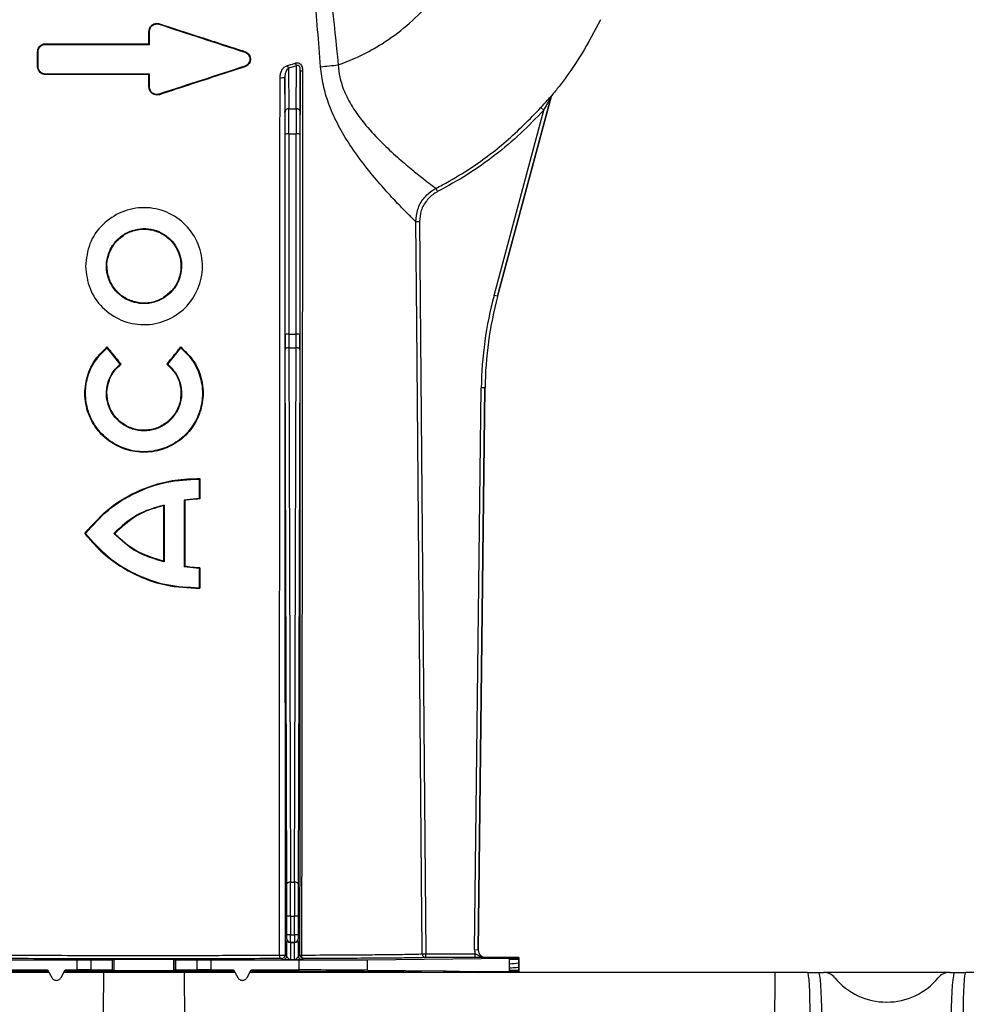
# Model space of a CAD drawing. Units: millimetres. Extents: x 150 to 4162, y 50 to 2920.
# Drawn here: x 1066 to 1194, y 2503 to 2636 of the extents above; entities that cross this region are included whole.
import ezdxf

# ---------------------------------------------------------------- set-up
doc = ezdxf.new("R2010")
doc.units = ezdxf.units.MM
doc.header["$LTSCALE"] = 10
doc.layers.get('0').update_dxf_attribs({"color": 1})
doc.layers.add('3004827', color=7, linetype='Continuous')

# ---------------------------------------------------------------- blocks, each defined once
blk = doc.blocks.new('1140855-M_002_Front_view')
for p, q in [((-850.41, -84.22), (-850.44, -84.3)), ((-851.83, -85.25), (-851.75, -85.25)), ((-851.75, -87), (-851.75, -85.25)), ((-865.75, -86.92), (-865.75, -87)), ((-851.83, -86.92), (-851.75, -87)), ((-866.83, -88), (-866.75, -88)), ((-866.75, -90), (-866.75, -88)), ((-838.91, -87.97), (-838.94, -88.05)), ((-866.83, -90), (-866.75, -90)), ((-838.91, -90.03), (-838.94, -89.95)), ((-831.95, -89.89), (-833.05, -90.21)), ((-831.99, -95.67), (-831.95, -89.89)), ((-865.75, -91.08), (-865.75, -91)), ((-851.83, -91.08), (-851.75, -91)), ((-851.75, -92.75), (-851.75, -91)), ((-833.51, -96.05), (-833.55, -91.45)), ((-833.05, -90.21), (-833.01, -95.67)), ((-831.45, -90.53), (-831.49, -96.05)), ((-851.83, -92.75), (-851.75, -92.75)), ((-850.41, -93.78), (-850.44, -93.7)), ((-797.68, -94.07), (-804.88, -120.94)), ((-804.88, -120.94), (-797.68, -94.07)), ((-797.68, -94.07), (-797.68, -94.07)), ((-797.58, -93.88), (-797.58, -93.88)), ((-833.01, -95.67), (-831.99, -95.67)), ((-805.36, -120.81), (-798.67, -95.85)), ((-799.04, -95.51), (-798.67, -95.85)), ((-833.49, -126.07), (-833.5, -99.11)), ((-833, -99.06), (-832.99, -126.02)), ((-833, -99.06), (-832, -99.06)), ((-832.01, -126.02), (-832, -99.06)), ((-831.5, -99.11), (-831.51, -126.07)), ((-813.19, -106.4), (-812.96, -106.84)), ((-815.89, -110.88), (-815.39, -110.88)), ((-857.2, -118.75), (-857.13, -118.72)), ((-853.1, -121.9), (-853.09, -121.82)), ((-852.51, -121.86), (-853.09, -121.82)), ((-849.94, -121.24), (-849.98, -121.17)), ((-804.88, -120.94), (-805.36, -120.81)), ((-804.88, -120.94), (-804.88, -120.94)), ((-832.99, -126.02), (-832.01, -126.02)), ((-857.45, -127.76), (-857.46, -127.88)), ((-855.69, -130.07), (-857.46, -127.88)), ((-849.31, -130.07), (-847.54, -127.88)), ((-847.55, -127.76), (-847.54, -127.88)), ((-833.26, -200.08), (-833.49, -128.1)), ((-832.99, -127.87), (-832.76, -199.85)), ((-832.99, -127.87), (-832.01, -127.87)), ((-832.24, -199.85), (-832.01, -127.87)), ((-831.51, -128.1), (-831.74, -200.08)), ((-855.57, -130.08), (-855.69, -130.07)), ((-849.43, -130.08), (-849.31, -130.07)), ((-807.98, -208.98), (-807.08, -133.27)), ((-807.48, -208.99), (-806.58, -133.28)), ((-806.58, -133.28), (-807.48, -208.99)), ((-806.58, -133.28), (-807.08, -133.27)), ((-806.58, -133.28), (-806.58, -133.28)), ((-844.99, -145.48), (-845.08, -145.56)), ((-845.08, -145.56), (-845.08, -148.15)), ((-845.08, -148.15), (-847.1, -148.38)), ((-847.1, -148.38), (-847.1, -157.38)), ((-847.02, -148.44), (-847.1, -148.38)), ((-844.99, -148.23), (-845.08, -148.15)), ((-849.88, -149.15), (-849.8, -149.05)), ((-849.8, -149.05), (-849.8, -156.7)), ((-860.48, -152.88), (-860.38, -152.88)), ((-856.44, -152.88), (-856.55, -152.88)), ((-849.88, -156.6), (-849.8, -156.7)), ((-847.02, -157.31), (-847.1, -157.38)), ((-845.08, -157.6), (-847.1, -157.38)), ((-844.99, -157.52), (-845.08, -157.6)), ((-845.08, -157.6), (-845.08, -160.19)), ((-844.99, -160.27), (-845.08, -160.19)), ((-832.76, -199.85), (-832.24, -199.85)), ((-833.25, -206.96), (-833.25, -204.42)), ((-832.75, -204.42), (-833.25, -204.42)), ((-832.75, -204.42), (-832.75, -206.96)), ((-832.75, -204.42), (-832.25, -204.42)), ((-832.25, -206.96), (-832.25, -204.42)), ((-831.75, -204.42), (-832.25, -204.42)), ((-831.75, -204.42), (-831.75, -206.96)), ((-833.28, -207.49), (-833.26, -207.46)), ((-832.75, -206.96), (-833.25, -206.96)), ((-832.76, -207.96), (-832.78, -207.99)), ((-832.78, -207.99), (-832.22, -207.99)), ((-832.24, -207.96), (-832.76, -207.96)), ((-832.75, -206.96), (-832.25, -206.96)), ((-831.75, -206.96), (-832.25, -206.96)), ((-832.22, -207.99), (-832.24, -207.96)), ((-831.74, -207.46), (-831.72, -207.49)), ((-815.03, -209.51), (-814.53, -209.51)), ((-814.53, -210.01), (-814.53, -209.51)), ((-814.53, -209.51), (-807.9, -209.51)), ((-807.48, -208.99), (-807.98, -208.98)), ((-807.9, -210.01), (-807.9, -209.51)), ((-807.48, -208.99), (-807.48, -208.99)), ((-873.39, -210.33), (-861.48, -210.33)), ((-861.48, -211.67), (-861.48, -210.33)), ((-859.67, -210.32), (-856.75, -210.29)), ((-859.67, -210.32), (-859.67, -211.68)), ((-856.75, -211.71), (-856.75, -210.29)), ((-856.57, -210.29), (-856.5, -210.27)), ((-856.57, -210.29), (-856.57, -211.71)), ((-856.5, -211.73), (-856.5, -210.27)), ((-848.5, -210.27), (-848.43, -210.29)), ((-848.5, -211.73), (-848.5, -210.27)), ((-848.43, -211.71), (-848.43, -210.29)), ((-848.25, -210.29), (-845.33, -210.32)), ((-848.25, -210.29), (-848.25, -211.71)), ((-845.33, -211.68), (-845.33, -210.32)), ((-843.52, -210.33), (-831.61, -210.33)), ((-843.52, -210.33), (-843.52, -211.67)), ((-833.79, -210.29), (-833.99, -210.14)), ((-833.49, -209.64), (-833.29, -209.79)), ((-832.22, -210.3), (-832.78, -210.3)), ((-831.71, -209.79), (-831.5, -209.64)), ((-831.61, -211.67), (-831.61, -210.33)), ((-831, -210.14), (-831.21, -210.29)), ((-822.41, -210.3), (-803.28, -210.1)), ((-822.41, -211.7), (-822.41, -210.3)), ((-807.9, -210.01), (-814.53, -210.01)), ((-802, -210), (-806.48, -210)), ((-806.48, -210), (-806.48, -210)), ((-803.28, -210.25), (-803.28, -210.1)), ((-802.08, -210.25), (-803.28, -210.25)), ((-803.27, -211.43), (-803.28, -210.83)), ((-802.08, -210.08), (-802, -210)), ((-802.08, -210.08), (-802.08, -210.25)), ((-802.08, -210.25), (-802, -210.25)), ((-802.08, -210.7), (-802.07, -211.3)), ((-802.08, -210.7), (-802, -210.7)), ((-802, -210), (-802, -210.25)), ((-802, -210.25), (-802, -210.7)), ((-802, -210.7), (-802, -211.3)), ((-865.36, -212), (-903.08, -212)), ((-873.39, -211.67), (-865.48, -211.67)), ((-865.48, -211.67), (-865.58, -211.85)), ((-865.48, -211.67), (-864.93, -212.7)), ((-863.67, -212.7), (-863.12, -211.67)), ((-857.95, -212), (-863.24, -212)), ((-863.12, -211.67), (-861.48, -211.67)), ((-863.12, -211.67), (-863.02, -211.84)), ((-856.75, -211.71), (-859.67, -211.68)), ((-847.05, -212), (-857.95, -212)), ((-856.57, -211.71), (-856.5, -211.73)), ((-848.5, -211.73), (-848.43, -211.71)), ((-845.33, -211.68), (-848.25, -211.71)), ((-840.31, -212), (-847.05, -212)), ((-843.52, -211.67), (-840.43, -211.67)), ((-840.43, -211.67), (-840.53, -211.84)), ((-840.43, -211.67), (-839.88, -212.7)), ((-838.62, -212.7), (-838.07, -211.67)), ((-767.5, -212), (-838.19, -212)), ((-838.07, -211.67), (-831.61, -211.67)), ((-838.07, -211.67), (-837.97, -211.85)), ((-822.41, -211.7), (-812.16, -211.8)), ((-812.16, -211.8), (-811.81, -211.81)), ((-812.16, -211.8), (-812.16, -212)), ((-811.81, -211.81), (-810.35, -211.83)), ((-811.81, -211.81), (-811.81, -212)), ((-810.35, -211.83), (-810.35, -212)), ((-810, -211.83), (-803.27, -211.9)), ((-810, -211.83), (-810, -212)), ((-807.5, -212), (-807.5, -211.99)), ((-807.5, -211.99), (-807.41, -212)), ((-805.75, -211.98), (-805.7, -211.93)), ((-804.7, -211.93), (-804.3, -211.93)), ((-804.7, -211.93), (-804.7, -212)), ((-804.3, -211.93), (-804.3, -212)), ((-803.3, -211.93), (-803.25, -211.98)), ((-803.27, -211.9), (-803.27, -211.75)), ((-802.07, -211.75), (-803.27, -211.75)), ((-802.07, -211.3), (-802.07, -211.33)), ((-802.07, -211.3), (-802, -211.3)), ((-802.07, -211.75), (-802.07, -211.93)), ((-802.07, -211.75), (-802, -211.75)), ((-802.07, -211.93), (-802.01, -211.99)), ((-802, -211.3), (-802, -211.75)), ((-802, -211.75), (-802, -212)), ((-767.75, -242.6), (-767.5, -212)), ((-763.14, -212), (-767.5, -212)), ((-763.14, -212), (-761.65, -212)), ((-761.65, -212), (-761, -212)), ((-744, -212), (-761, -212)), ((-744, -212), (-743.35, -212)), ((-743.35, -212), (-741.86, -212)), ((-737.5, -212), (-741.86, -212)), ((-864.97, -212.72), (-864.93, -212.7)), ((-863.67, -212.7), (-863.63, -212.72)), ((-839.92, -212.72), (-839.88, -212.7)), ((-838.62, -212.7), (-838.58, -212.72)), ((-752.52, -216), (-752.48, -216))]:
    blk.add_line(p, q)
at = {"flags": 128}
for points in [[(-851.83, -86.92), (-851.83, -86.08), (-851.83, -85.25)], [(-851.83, -92.75), (-851.83, -91.91), (-851.83, -91.08)], [(-815.03, -209.51), (-815.03, -208.51), (-815.07, -204.51), (-815.21, -188.51), (-815.77, -124.51), (-815.89, -110.88)], [(-815.39, -110.88), (-814.93, -163.29), (-814.53, -209.51)], [(-832.99, -127.87), (-833.08, -127.88), (-833.18, -127.89), (-833.26, -127.91), (-833.34, -127.94), (-833.4, -127.97), (-833.45, -128.01), (-833.48, -128.06), (-833.49, -128.1)], [(-831.51, -128.1), (-831.52, -128.06), (-831.55, -128.01), (-831.6, -127.97), (-831.66, -127.94), (-831.74, -127.91), (-831.82, -127.89), (-831.92, -127.88), (-832.01, -127.87)], [(-844.99, -145.48), (-844.99, -146.46), (-844.99, -147.35), (-844.99, -148.23)], [(-847.02, -148.44), (-847.02, -150.95), (-847.02, -153.45), (-847.02, -157.31)], [(-849.88, -149.15), (-849.88, -151.36), (-849.88, -153.58), (-849.88, -156.6)], [(-844.99, -157.52), (-844.99, -158.51), (-844.99, -159.39), (-844.99, -160.27)], [(-832.76, -199.85), (-832.86, -199.85), (-832.95, -199.87), (-833.04, -199.89), (-833.11, -199.92), (-833.17, -199.95), (-833.22, -199.99), (-833.25, -200.03), (-833.26, -200.08)], [(-831.74, -200.08), (-831.75, -200.03), (-831.78, -199.99), (-831.83, -199.95), (-831.89, -199.92), (-831.96, -199.89), (-832.05, -199.87), (-832.14, -199.85), (-832.24, -199.85)], [(-833.99, -210.14), (-834.04, -210.14), (-834.08, -210.11), (-834.12, -210.07), (-834.16, -210.01), (-834.19, -209.94), (-834.21, -209.86), (-834.23, -209.78), (-834.23, -209.68)], [(-831, -210.14), (-831.05, -210.13), (-831.1, -210.1), (-831.15, -210.06), (-831.19, -210), (-831.23, -209.93), (-831.25, -209.85), (-831.27, -209.76), (-831.28, -209.67)], [(-857.95, -212), (-858.03, -222.9), (-858.18, -242.6)], [(-846.82, -242.6), (-846.91, -231.16), (-847.05, -212)], [(-805.75, -211.98), (-805.65, -211.99), (-805.62, -212)], [(-805.75, -211.98), (-805.74, -211.99), (-805.73, -212)], [(-803.25, -211.98), (-803.35, -211.99), (-803.38, -212)], [(-803.25, -211.98), (-803.26, -211.99), (-803.27, -212)]]:
    blk.add_lwpolyline(points, dxfattribs=at)
for centre, radius, start, end in [((-831.98, -89.56), 1.26, 193.8119, 211.3429), ((-831.01, -89.22), 1.15, 195.4878, 215.2752), ((-833.99, -88.69), 2.8, 266.2352, 279.1833), ((-831.19, -89.33), 1.22, 258.0395, 272.661), ((-797.19, -94.2), 0.5, 140.381, 164.9932), ((-833.06, -96.12), 0.456, 83.7224, 171.1861), ((-831.94, -96.12), 0.456, 8.8139, 96.2776), ((-833.13, -100.55), 1.49, 85.302, 104.6603), ((-831.87, -100.55), 1.49, 75.3397, 94.698), ((-833.11, -127.51), 1.49, 85.302, 104.6603), ((-831.89, -127.51), 1.49, 75.3397, 94.698), ((-832.78, -207.49), 0.5, 180.0041, 269.997), ((-832.76, -207.46), 0.5, 180.0041, 269.997), ((-832.24, -207.46), 0.5, 270.003, 359.9959), ((-832.22, -207.49), 0.5, 270.003, 359.9959), ((-814.53, -209.51), 0.5, 180.4956, 269.9735), ((-833.98, -207.36), 2.34, 263.8754, 282.1978), ((-833.99, -209.64), 0.5, 270.0021, 359.9985), ((-833.79, -209.79), 0.5, 270.0021, 359.9985), ((-831.21, -209.79), 0.5, 180.0015, 269.9979), ((-831, -209.64), 0.5, 180.0015, 269.9979), ((-831.31, -209.18), 0.493, 247.8084, 273.7075), ((-803.2, -205.89), 4.94, 269.1433, 283.1764), ((-805.7, -212.43), 0.5, 59.3806, 89.9988), ((-803.3, -212.43), 0.5, 90.0012, 120.6194), ((-761, -214), 2, 39.5212, 90), ((-744, -214), 2, 90, 140.4788), ((-752.52, -207), 9, 219.5212, 270), ((-752.48, -207), 9, 270, 320.4788)]:
    blk.add_arc(centre, radius, start, end)
for centre, major_axis, ratio, start_param, end_param in [((-833.53, -99.5), (0, 4.5), 0.006109, 4.799655, 5.585054), ((-833.03, -99.5), (0, 5), 0.005498, 4.799655, 5.585054), ((-831.97, -99.5), (0, 5), 0.005498, 0.698132, 1.48353), ((-831.47, -99.5), (0, 4.5), 0.006109, 0.698132, 1.48353), ((-756.58, -133.88), (-50.03, 6.89), 0.99999, 6.158275, 6.408096), ((-756.58, -133.88), (-49.53, 6.82), 0.99999, 6.158275, 6.408096), ((-833.46, -125.59), (0, 5.5), 0.006109, 1.658063, 2.045054), ((-832.96, -125.59), (0, 5), 0.00672, 1.658063, 2.045054), ((-832.04, -125.59), (0, 5), 0.00672, 4.238132, 4.625123), ((-831.54, -125.59), (0, 5.5), 0.006109, 4.238132, 4.625123), ((-833.31, -204.42), (0, 9.5), 0.006109, 4.712389, 5.186646), ((-832.81, -204.42), (0, 10), 0.005803, 4.712389, 5.186646), ((-832.19, -204.42), (0, 10), 0.005803, 1.096539, 1.570796), ((-831.69, -204.42), (0, 9.5), 0.006109, 1.096539, 1.570796), ((-833.28, -209.14), (0, 1.65), 0.006109, 0.008727, 1.972401), ((-833.26, -206.96), (0, 0.5), 0.006109, 3.150319, 4.712389), ((-832.78, -209.14), (0, 1.15), 0.008759, 0.008727, 3.137229), ((-832.76, -206.96), (0, 1), 0.003054, 3.150319, 4.712389), ((-832.24, -206.96), (0, 1), 0.003054, 1.570796, 3.132866), ((-832.22, -209.14), (0, 1.15), 0.008759, 3.145956, 6.274459), ((-831.74, -206.96), (0, 0.5), 0.006109, 1.570796, 3.132866), ((-831.72, -209.14), (0, 1.65), 0.006109, 4.310784, 6.274459), ((-806.48, -209), (-1.07, -1.05), 0.999981, 5.491809, 5.846689), ((-806.48, -209), (-0.711, -0.703), 0.999981, 5.491809, 7.074562), ((-806.48, -209), (0.711, 0.703), 0.999961, 2.350216, 3.932969), ((-861.48, -210.32), (2, 0), 0.004363, 4.712389, 5.846853), ((-858.57, -210.29), (2, 0), 0.004363, 5.846853, 6.265732), ((-852.5, -210.27), (4, 0), 0.004363, 0.017453, 3.124139), ((-846.43, -210.29), (2, 0), 0.004363, 3.159046, 3.577925), ((-843.52, -210.32), (2, 0), 0.004363, 3.577925, 4.712389), ((-831.61, -210.28), (10, 0), 0.004363, 4.712389, 5.880531), ((-817.08, -210.08), (15, 0), 0.004363, 5.880531, 6.278822), ((-852.5, -212), (37.5, 0), 0.004363, 1.927071, 3.141593), ((-852.5, -236.59), (-37.5, 70), 0.00206, 5.070169, 5.072509), ((-852.5, -192.53), (37.5, 70), 0.00206, 1.851377, 1.853712), ((-852.5, -212), (37.5, 0), 0.004363, 1.245866, 1.855223), ((-861.48, -211.68), (2, 0), 0.004363, 0.436332, 1.570796), ((-858.57, -211.71), (2, 0), 0.004363, 0.017453, 0.436332), ((-852.5, -211.73), (4, 0), 0.004363, 3.159046, 6.265732), ((-846.43, -211.71), (2, 0), 0.004363, 2.70526, 3.124139), ((-843.52, -211.68), (2, 0), 0.004363, 1.570796, 2.70526), ((-852.5, -189.83), (-37.5, 70), 0.00206, 4.388971, 4.391305), ((-852.5, -212), (37.5, 0), 0.004363, 0, 1.172887), ((-831.61, -211.72), (10, 0), 0.004363, 0.402655, 1.570796), ((-805.5, -211.99), (2, 0), 0.004363, 1.695027, 3.141593), ((-804.7, -211.93), (1, 0), 0.004371, 1.570782, 3.137222), ((-804.3, -211.93), (1, 0), 0.004371, 0.004371, 1.570811), ((-817.07, -211.93), (15, 0), 0.004363, 0.004363, 0.402655), ((-803.51, -211.99), (2, 0), 0.004363, 0.72709, 1.442123), ((-763.2, -218), (0.05, 6), 0.066514, 4.721697, 6.283767), ((-761.6, -218), (-0.05, 6), 0.066514, 4.720534, 6.282604), ((-743.4, -218), (0.05, 6), 0.066514, 0.000582, 1.562651), ((-741.8, -218), (-0.05, 6), 0.066514, 6.282604, 7.844673)]:
    blk.add_ellipse(centre, major_axis=major_axis, ratio=ratio, start_param=start_param, end_param=end_param)
at = {"extrusion": (0.000435639, -6.00088e-05, 1)}
blk.add_ellipse((-756.58, -133.88), major_axis=(-49.53, 6.82, 0.02), ratio=0.99999, start_param=6.158275, end_param=6.408096, dxfattribs=at)
for points, knots in [([(-828.72, -90.02), (-828.98, -86.69), (-829.58, -79.19), (-830.64, -67.5), (-831.72, -59.17), (-832.26, -55.01)], [0, 0, 0, 0, 0.284124, 0.641948, 1, 1, 1, 1]), ([(-830.86, -55.04), (-830.37, -57.91), (-829.38, -63.66), (-827.85, -75.25), (-826.94, -83.96), (-826.33, -89.78)], [0, 0, 0, 0, 0.249611, 0.499484, 1, 1, 1, 1]), ([(-826.33, -89.78), (-825.31, -89.38), (-823.27, -88.58), (-820.16, -86.82), (-817.05, -84.54), (-814.12, -81.64), (-811.57, -78.37), (-810.3, -75.94), (-809.66, -74.72)], [0, 0, 0, 0, 0.1421966, 0.2848692, 0.4637876, 0.6427107, 0.8211515, 1, 1, 1, 1]), ([(-851.83, -85.25), (-851.82, -85.13), (-851.8, -84.89), (-851.61, -84.56), (-851.34, -84.32), (-850.99, -84.17), (-850.67, -84.15), (-850.48, -84.2), (-850.41, -84.22)], [0, 0, 0, 0, 0.176445, 0.356563, 0.535909, 0.715235, 0.894017, 1, 1, 1, 1]), ([(-851.75, -85.25), (-851.74, -85.17), (-851.73, -85.02), (-851.65, -84.79), (-851.52, -84.6), (-851.34, -84.43), (-851.14, -84.32), (-850.91, -84.25), (-850.67, -84.24), (-850.52, -84.28), (-850.44, -84.3)], [0, 0, 0, 0, 0.124905, 0.249802, 0.374831, 0.499746, 0.624615, 0.749426, 0.874453, 1, 1, 1, 1]), ([(-850.44, -84.3), (-848.57, -84.91), (-844.72, -86.17), (-840.9, -87.41), (-838.94, -88.05)], [0, 0, 0, 0, 0.4859251, 1, 1, 1, 1]), ([(-850.41, -84.22), (-848.57, -84.82), (-845.73, -85.75), (-841.9, -87), (-839.91, -87.65), (-838.91, -87.97)], [0, 0, 0, 0, 0.478037, 0.738829, 1, 1, 1, 1]), ([(-791.04, -83.68), (-791.85, -85.24), (-793.48, -88.37), (-795.81, -91.7), (-797.25, -93.48), (-797.58, -93.88)], [0, 0, 0, 0, 0.435463, 0.870907, 1, 1, 1, 1]), ([(-866.83, -88), (-866.82, -87.88), (-866.8, -87.64), (-866.62, -87.33), (-866.36, -87.08), (-866.05, -86.94), (-865.84, -86.92), (-865.75, -86.92)], [0, 0, 0, 0, 0.206383, 0.416118, 0.625879, 0.837418, 1, 1, 1, 1]), ([(-866.75, -88), (-866.75, -87.93), (-866.74, -87.8), (-866.68, -87.61), (-866.59, -87.44), (-866.42, -87.24), (-866.14, -87.04), (-865.88, -87.01), (-865.75, -87)], [0, 0, 0, 0, 0.125192, 0.250323, 0.375478, 0.500775, 0.750091, 1, 1, 1, 1]), ([(-865.75, -86.92), (-864.56, -86.92), (-862.16, -86.92), (-857.53, -86.92), (-854.07, -86.92), (-851.83, -86.92)], [0, 0, 0, 0, 0.260155, 0.520341, 1, 1, 1, 1]), ([(-865.75, -87), (-863.44, -87), (-858.81, -87), (-854.11, -87), (-851.75, -87)], [0, 0, 0, 0, 0.497593, 1, 1, 1, 1]), ([(-866.83, -90), (-866.83, -89.75), (-866.83, -89.29), (-866.83, -88.63), (-866.83, -88.21), (-866.83, -88)], [0, 0, 0, 0, 0.372859, 0.68643, 1, 1, 1, 1]), ([(-838.94, -88.05), (-838.84, -88.09), (-838.65, -88.17), (-838.43, -88.4), (-838.28, -88.69), (-838.23, -89.01), (-838.29, -89.32), (-838.43, -89.6), (-838.65, -89.83), (-838.84, -89.91), (-838.94, -89.95)], [0, 0, 0, 0, 0.12498, 0.249909, 0.374824, 0.499756, 0.624602, 0.749635, 0.874551, 1, 1, 1, 1]), ([(-838.91, -87.97), (-838.8, -88.02), (-838.58, -88.12), (-838.33, -88.39), (-838.18, -88.73), (-838.15, -89.09), (-838.24, -89.44), (-838.44, -89.74), (-838.68, -89.94), (-838.85, -90), (-838.91, -90.03)], [0, 0, 0, 0, 0.1335393, 0.2671536, 0.3988839, 0.529284, 0.6597896, 0.7935083, 0.928801, 1, 1, 1, 1]), ([(-865.75, -91.08), (-865.88, -91.07), (-866.13, -91.04), (-866.45, -90.85), (-866.7, -90.56), (-866.82, -90.26), (-866.83, -90.07), (-866.83, -90)], [0, 0, 0, 0, 0.2201101, 0.4401853, 0.6609289, 0.8789381, 1, 1, 1, 1]), ([(-865.75, -91), (-865.88, -90.99), (-866.14, -90.96), (-866.47, -90.73), (-866.66, -90.45), (-866.74, -90.2), (-866.75, -90.07), (-866.75, -90)], [0, 0, 0, 0, 0.249464, 0.498999, 0.748493, 0.873979, 1, 1, 1, 1]), ([(-838.91, -90.03), (-840.4, -90.51), (-843.05, -91.37), (-846.89, -92.62), (-849.24, -93.39), (-850.41, -93.78)], [0, 0, 0, 0, 0.392102, 0.695688, 1, 1, 1, 1]), ([(-834.18, -91.48), (-834.16, -91.3), (-834.13, -90.9), (-833.89, -90.39), (-833.57, -90.01), (-833.31, -89.91), (-833.2, -89.86)], [0, 0, 0, 0, 0.27203, 0.581552, 0.817251, 1, 1, 1, 1]), ([(-833.2, -89.86), (-832.9, -89.77), (-832.53, -89.66), (-832.17, -89.55), (-832.11, -89.53)], [0, 0, 0, 0, 0.835496, 1, 1, 1, 1]), ([(-832.11, -89.53), (-832.06, -89.52), (-831.94, -89.48), (-831.72, -89.5), (-831.51, -89.6), (-831.33, -89.79), (-831.17, -90.11), (-831.15, -90.38), (-831.14, -90.55)], [0, 0, 0, 0, 0.103778, 0.238074, 0.384378, 0.531022, 0.705455, 1, 1, 1, 1]), ([(-831.45, -90.53), (-831.45, -90.41), (-831.46, -90.23), (-831.53, -90.02), (-831.6, -89.93), (-831.65, -89.88), (-831.7, -89.85), (-831.77, -89.83), (-831.82, -89.83), (-831.89, -89.85), (-831.92, -89.87), (-831.95, -89.89)], [0, 0, 0, 0, 0.348317, 0.528334, 0.62124, 0.659369, 0.737722, 0.779701, 0.876496, 0.897897, 1, 1, 1, 1]), ([(-815.89, -110.88), (-815.91, -110.86), (-816.01, -110.76), (-816.49, -110.3), (-817.58, -109.22), (-819.1, -107.64), (-820.95, -105.58), (-822.99, -103.09), (-824.9, -100.42), (-826.5, -97.67), (-827.64, -95.1), (-828.41, -92.52), (-828.61, -90.85), (-828.72, -90.02)], [0, 0, 0, 0, 0.030468, 0.135418, 0.240423, 0.349683, 0.459017, 0.571325, 0.683631, 0.770212, 0.856695, 0.928362, 1, 1, 1, 1]), ([(-826.33, -89.78), (-826.33, -89.78), (-826.28, -90.87), (-825.97, -92.25), (-825.12, -94.28), (-824.12, -95.99), (-822.45, -98.17), (-820.46, -100.29), (-818.36, -102.23), (-816.46, -103.85), (-814.91, -105.09), (-813.79, -105.95), (-813.31, -106.3), (-813.21, -106.38), (-813.19, -106.4)], [0, 0, 0, 0, 0.000002, 0.102636, 0.129551, 0.21078, 0.294589, 0.405999, 0.520527, 0.632302, 0.747425, 0.856352, 0.969049, 1, 1, 1, 1]), ([(-851.75, -91), (-854.12, -91), (-858.82, -91), (-863.45, -91), (-865.75, -91)], [0, 0, 0, 0, 0.503142, 1, 1, 1, 1]), ([(-851.83, -91.08), (-853.11, -91.08), (-855.66, -91.08), (-860.32, -91.08), (-863.67, -91.08), (-865.75, -91.08)], [0, 0, 0, 0, 0.273459, 0.546906, 1, 1, 1, 1]), ([(-834.23, -209.68), (-834.23, -202.68), (-834.24, -179.5), (-834.22, -140.11), (-834.19, -107.69), (-834.18, -91.48)], [0, 0, 0, 0, 0.177912, 0.588948, 1, 1, 1, 1]), ([(-833.05, -90.21), (-833.11, -90.26), (-833.25, -90.36), (-833.4, -90.66), (-833.52, -91.03), (-833.54, -91.32), (-833.55, -91.45)], [0, 0, 0, 0, 0.160581, 0.392943, 0.715718, 1, 1, 1, 1]), ([(-833.55, -91.45), (-833.54, -107.66), (-833.53, -140.08), (-833.51, -179.46), (-833.49, -202.64), (-833.49, -209.64)], [0, 0, 0, 0, 0.411042, 0.822081, 1, 1, 1, 1]), ([(-831.5, -209.64), (-831.49, -202.12), (-831.48, -178.54), (-831.46, -138.84), (-831.45, -106.63), (-831.45, -90.53)], [0, 0, 0, 0, 0.189449, 0.594725, 1, 1, 1, 1]), ([(-831.14, -90.55), (-831.16, -106.66), (-831.19, -138.87), (-831.24, -178.57), (-831.27, -202.16), (-831.28, -209.67)], [0, 0, 0, 0, 0.4052759, 0.8105532, 1, 1, 1, 1]), ([(-850.41, -93.78), (-850.53, -93.8), (-850.77, -93.85), (-851.13, -93.78), (-851.45, -93.6), (-851.69, -93.32), (-851.81, -93.02), (-851.83, -92.82), (-851.83, -92.75)], [0, 0, 0, 0, 0.178082, 0.356254, 0.533214, 0.711027, 0.889754, 1, 1, 1, 1]), ([(-850.44, -93.7), (-850.52, -93.72), (-850.67, -93.76), (-850.91, -93.75), (-851.14, -93.68), (-851.34, -93.57), (-851.52, -93.41), (-851.65, -93.21), (-851.73, -92.99), (-851.74, -92.83), (-851.75, -92.75)], [0, 0, 0, 0, 0.124903, 0.249798, 0.374836, 0.499732, 0.624562, 0.74943, 0.874487, 1, 1, 1, 1]), ([(-799.04, -95.51), (-798.74, -95.18), (-798.31, -94.7), (-797.85, -94.18), (-797.67, -93.97), (-797.59, -93.89), (-797.58, -93.88), (-797.58, -93.88)], [0, 0, 0, 0, 0.518475, 0.750171, 0.867191, 0.940377, 1, 1, 1, 1]), ([(-797.68, -94.07), (-797.68, -94.07), (-797.68, -94.07), (-797.7, -94.1), (-797.74, -94.18), (-797.87, -94.42), (-798.08, -94.8), (-798.37, -95.3), (-798.57, -95.66), (-798.67, -95.85)], [0, 0, 0, 0, 0.021694, 0.037372, 0.092161, 0.198122, 0.435479, 0.70406, 1, 1, 1, 1]), ([(-797.58, -93.88), (-797.59, -93.89), (-797.63, -93.94), (-797.65, -94.01), (-797.68, -94.07)], [0, 0, 0, 0, 0.142918, 1, 1, 1, 1]), ([(-813.19, -106.4), (-812.89, -106.24), (-811.41, -105.47), (-808.15, -103.51), (-803.58, -100.16), (-800.56, -97.07), (-799.04, -95.51)], [0, 0, 0, 0, 0.055757, 0.278952, 0.636452, 1, 1, 1, 1]), ([(-798.67, -95.85), (-799.69, -96.92), (-801.74, -99.07), (-805.2, -101.97), (-808.92, -104.62), (-811.61, -106.1), (-812.96, -106.84)], [0, 0, 0, 0, 0.24498, 0.491879, 0.744876, 1, 1, 1, 1]), ([(-815.89, -110.88), (-815.84, -110.32), (-815.74, -109.19), (-814.89, -107.69), (-813.94, -106.82), (-813.32, -106.47), (-813.19, -106.4)], [0, 0, 0, 0, 0.305818, 0.611684, 0.917186, 1, 1, 1, 1]), ([(-812.96, -106.84), (-813.08, -106.91), (-813.64, -107.22), (-814.49, -108.01), (-815.26, -109.36), (-815.35, -110.37), (-815.39, -110.88)], [0, 0, 0, 0, 0.0828154, 0.3883041, 0.6941605, 1, 1, 1, 1]), ([(-860.38, -116.88), (-860.26, -115.84), (-860.02, -113.78), (-858.19, -111.15), (-855.56, -109.42), (-852.46, -108.79), (-849.36, -109.43), (-846.74, -111.21), (-845.01, -113.86), (-844.42, -116.96), (-845.08, -120.03), (-846.81, -122.62), (-849, -124.06), (-850.98, -124.66), (-852.53, -124.8), (-854.09, -124.64), (-856.06, -124.03), (-858.22, -122.57), (-860.01, -119.96), (-860.25, -117.91), (-860.38, -116.88)], [0, 0, 0, 0, 0.062503, 0.124949, 0.187325, 0.249723, 0.312181, 0.3747, 0.437183, 0.499616, 0.561979, 0.624435, 0.686875, 0.718228, 0.749673, 0.781141, 0.812485, 0.874954, 0.937309, 1, 1, 1, 1]), ([(-857.2, -118.75), (-857.34, -118.29), (-857.63, -117.37), (-857.53, -115.9), (-857.06, -114.53), (-856.21, -113.33), (-855.06, -112.44), (-853.71, -111.9), (-852.26, -111.75), (-850.82, -112.03), (-849.52, -112.7), (-848.46, -113.71), (-847.74, -114.98), (-847.39, -116.4), (-847.46, -117.85), (-847.94, -119.21), (-848.76, -120.42), (-849.55, -120.97), (-849.94, -121.24)], [0, 0, 0, 0, 0.0626923, 0.1255843, 0.1880952, 0.2503967, 0.3127796, 0.3753179, 0.4376967, 0.5000279, 0.5625642, 0.6254322, 0.6880188, 0.7503691, 0.8126963, 0.8752329, 0.9376854, 1, 1, 1, 1]), ([(-857.13, -118.72), (-857.29, -118.17), (-857.6, -117.08), (-857.34, -115.37), (-856.58, -113.85), (-855.35, -112.68), (-853.79, -111.97), (-852.1, -111.81), (-850.44, -112.24), (-849.02, -113.17), (-848.22, -114.23), (-847.93, -114.91), (-847.86, -115.07)], [0, 0, 0, 0, 0.109037, 0.217394, 0.323286, 0.431832, 0.536159, 0.645706, 0.751033, 0.858867, 0.966105, 1, 1, 1, 1]), ([(-847.86, -115.07), (-847.83, -115.16), (-847.6, -115.79), (-847.42, -117.04), (-847.78, -118.71), (-848.62, -120.19), (-849.53, -120.84), (-849.98, -121.17)], [0, 0, 0, 0, 0.043353, 0.283755, 0.527954, 0.763494, 1, 1, 1, 1]), ([(-853.1, -121.9), (-853.55, -121.81), (-854.44, -121.63), (-855.62, -120.93), (-856.6, -119.97), (-857, -119.16), (-857.2, -118.75)], [0, 0, 0, 0, 0.250597, 0.500467, 0.749955, 1, 1, 1, 1]), ([(-853.09, -121.82), (-853.63, -121.7), (-854.73, -121.46), (-856.1, -120.45), (-856.82, -119.44), (-857.08, -118.82), (-857.13, -118.72)], [0, 0, 0, 0, 0.31042, 0.622776, 0.936238, 1, 1, 1, 1]), ([(-849.94, -121.24), (-850.44, -121.48), (-851.43, -121.96), (-852.54, -121.92), (-853.1, -121.9)], [0, 0, 0, 0, 0.498619, 1, 1, 1, 1]), ([(-849.98, -121.17), (-850.23, -121.3), (-850.72, -121.55), (-851.51, -121.78), (-852.12, -121.85), (-852.45, -121.86), (-852.51, -121.86)], [0, 0, 0, 0, 0.315537, 0.62676, 0.928823, 1, 1, 1, 1]), ([(-847.55, -127.76), (-846.98, -128.31), (-845.74, -129.48), (-844.66, -131.92), (-844.42, -134.63), (-845.07, -137.23), (-846.54, -139.5), (-848.7, -141.16), (-851.31, -142.02), (-853.99, -141.95), (-856.49, -141.04), (-858.56, -139.38), (-860, -137.09), (-860.6, -134.42), (-860.27, -131.71), (-859.17, -129.38), (-857.99, -128.27), (-857.45, -127.76)], [0, 0, 0, 0, 0.059565, 0.129889, 0.197013, 0.264361, 0.332233, 0.40255, 0.470427, 0.538422, 0.602777, 0.670608, 0.738921, 0.8086, 0.87689, 0.943981, 1, 1, 1, 1]), ([(-847.54, -127.88), (-846.96, -128.45), (-845.79, -129.58), (-844.8, -131.86), (-844.51, -134.29), (-844.97, -136.7), (-846.13, -138.83), (-847.87, -140.53), (-850.06, -141.61), (-852.49, -142.01), (-854.93, -141.62), (-857.12, -140.53), (-858.87, -138.84), (-860.03, -136.7), (-860.49, -134.3), (-860.21, -131.87), (-859.21, -129.59), (-858.04, -128.45), (-857.46, -127.88)], [0, 0, 0, 0, 0.062581, 0.12492, 0.187461, 0.249908, 0.312468, 0.374936, 0.437399, 0.499876, 0.562294, 0.624869, 0.687261, 0.749862, 0.812392, 0.874722, 0.937236, 1, 1, 1, 1]), ([(-855.57, -130.08), (-855.73, -129.88), (-856.04, -129.5), (-856.51, -128.92), (-856.98, -128.34), (-857.29, -127.96), (-857.45, -127.76)], [0, 0, 0, 0, 0.2499766, 0.4999532, 0.749972, 1, 1, 1, 1]), ([(-849.43, -130.08), (-849.27, -129.88), (-848.96, -129.5), (-848.49, -128.92), (-848.02, -128.34), (-847.71, -127.96), (-847.55, -127.76)], [0, 0, 0, 0, 0.249977, 0.499953, 0.749972, 1, 1, 1, 1]), ([(-849.31, -130.07), (-848.94, -130.43), (-848.19, -131.16), (-847.55, -132.62), (-847.36, -134.18), (-847.65, -135.72), (-848.4, -137.1), (-849.52, -138.2), (-850.94, -138.89), (-852.5, -139.15), (-854.06, -138.9), (-855.47, -138.2), (-856.6, -137.11), (-857.34, -135.73), (-857.64, -134.18), (-857.45, -132.62), (-856.81, -131.16), (-856.06, -130.43), (-855.69, -130.07)], [0, 0, 0, 0, 0.06258, 0.124922, 0.187476, 0.249912, 0.312456, 0.374927, 0.437383, 0.499887, 0.562298, 0.624868, 0.687237, 0.749821, 0.812412, 0.874723, 0.937219, 1, 1, 1, 1]), ([(-849.43, -130.08), (-849, -130.49), (-848.15, -131.31), (-847.53, -132.98), (-847.47, -134.7), (-847.98, -136.31), (-849.01, -137.68), (-850.43, -138.63), (-852.09, -139.06), (-853.77, -138.91), (-855.3, -138.23), (-856.53, -137.08), (-857.33, -135.58), (-857.58, -133.88), (-857.25, -132.21), (-856.51, -130.91), (-855.83, -130.31), (-855.57, -130.08)], [0, 0, 0, 0, 0.071568, 0.142599, 0.209763, 0.27842, 0.346152, 0.416264, 0.483402, 0.551235, 0.617043, 0.684841, 0.753241, 0.822134, 0.890619, 0.957925, 1, 1, 1, 1]), ([(-860.48, -152.88), (-859.36, -151.63), (-857.56, -149.62), (-854.36, -147.61), (-851.44, -146.36), (-848.27, -145.57), (-846.1, -145.51), (-844.99, -145.48)], [0, 0, 0, 0, 0.280193, 0.452819, 0.630449, 0.812153, 1, 1, 1, 1]), ([(-860.38, -152.88), (-859.4, -151.78), (-857.44, -149.58), (-853.64, -147.27), (-849.45, -145.77), (-846.53, -145.63), (-845.08, -145.56)], [0, 0, 0, 0, 0.249549, 0.499752, 0.749535, 1, 1, 1, 1]), ([(-844.99, -148.23), (-845.19, -148.24), (-845.58, -148.25), (-846.26, -148.31), (-846.74, -148.39), (-847.02, -148.44)], [0, 0, 0, 0, 0.291237, 0.582507, 1, 1, 1, 1]), ([(-849.8, -149.05), (-851.07, -149.42), (-853.62, -150.16), (-855.57, -151.97), (-856.55, -152.88)], [0, 0, 0, 0, 0.499161, 1, 1, 1, 1]), ([(-849.88, -149.15), (-850.55, -149.33), (-851.88, -149.68), (-854.19, -150.82), (-855.57, -152.08), (-856.44, -152.88)], [0, 0, 0, 0, 0.270945, 0.540635, 1, 1, 1, 1]), ([(-860.48, -152.88), (-859.79, -153.69), (-858.38, -155.35), (-855.75, -157.33), (-852.8, -158.89), (-849.18, -160.08), (-846.52, -160.2), (-844.99, -160.27)], [0, 0, 0, 0, 0.18229, 0.370052, 0.552524, 0.741938, 1, 1, 1, 1]), ([(-860.38, -152.88), (-859.41, -153.96), (-857.48, -156.14), (-853.7, -158.47), (-849.47, -159.98), (-846.54, -160.12), (-845.08, -160.19)], [0, 0, 0, 0, 0.249774, 0.500006, 0.749839, 1, 1, 1, 1]), ([(-849.8, -156.7), (-851.08, -156.33), (-853.64, -155.58), (-855.58, -153.78), (-856.55, -152.88)], [0, 0, 0, 0, 0.499671, 1, 1, 1, 1]), ([(-849.88, -156.6), (-851.02, -156.26), (-853.29, -155.57), (-855.37, -154), (-856.31, -153.02), (-856.44, -152.88)], [0, 0, 0, 0, 0.461801, 0.92317, 1, 1, 1, 1]), ([(-844.99, -157.52), (-845.17, -157.52), (-845.54, -157.5), (-846.22, -157.44), (-846.71, -157.36), (-847.02, -157.31)], [0, 0, 0, 0, 0.271581, 0.543192, 1, 1, 1, 1]), ([(-831.28, -209.67), (-829.62, -209.66), (-826.26, -209.65), (-822.14, -209.62), (-818.81, -209.59), (-817.11, -209.56), (-816.06, -209.55), (-815.34, -209.53), (-815.14, -209.52), (-815.03, -209.51)], [0, 0, 0, 0, 0.177835, 0.360827, 0.53866, 0.721652, 0.750219, 0.864638, 1, 1, 1, 1]), ([(-807.9, -209.51), (-807.82, -209.53), (-807.64, -209.59), (-807.3, -209.77), (-806.93, -209.96), (-806.6, -210), (-806.49, -210), (-806.48, -210)], [0, 0, 0, 0, 0.158898, 0.347742, 0.776692, 0.995874, 1, 1, 1, 1]), ([(-833.99, -210.14), (-835.91, -210.15), (-839.8, -210.16), (-846.1, -210.16), (-852.57, -210.17), (-858.94, -210.16), (-865.23, -210.16), (-869.06, -210.15), (-871.01, -210.14)], [0, 0, 0, 0, 0.165894, 0.336749, 0.500193, 0.668379, 0.83182, 1, 1, 1, 1]), ([(-870.77, -209.68), (-868.9, -209.69), (-865.12, -209.7), (-858.98, -209.71), (-852.63, -209.71), (-848.07, -209.71), (-844.33, -209.71), (-841.45, -209.7), (-837.72, -209.7), (-835.4, -209.69), (-834.23, -209.68)], [0, 0, 0, 0, 0.163397, 0.331532, 0.494931, 0.663074, 0.689295, 0.794315, 0.896594, 1, 1, 1, 1]), ([(-832.78, -210.3), (-832.78, -210.3), (-832.99, -210.29), (-833.34, -210.29), (-833.72, -210.29), (-833.77, -210.29), (-833.79, -210.29)], [0, 0, 0, 0, 0.003366, 0.4263, 0.728251, 1, 1, 1, 1]), ([(-833.29, -209.79), (-833.28, -209.83), (-833.24, -209.92), (-833.08, -210.1), (-832.96, -210.23), (-832.86, -210.28), (-832.81, -210.29), (-832.78, -210.3), (-832.78, -210.3)], [0, 0, 0, 0, 0.200727, 0.482221, 0.73439, 0.86425, 0.995861, 1, 1, 1, 1]), ([(-832.22, -210.3), (-832.22, -210.3), (-832.19, -210.29), (-832.14, -210.28), (-832.04, -210.23), (-831.92, -210.1), (-831.76, -209.92), (-831.72, -209.83), (-831.71, -209.79)], [0, 0, 0, 0, 0.004139, 0.13575, 0.26561, 0.517779, 0.799273, 1, 1, 1, 1]), ([(-831.21, -210.29), (-831.23, -210.29), (-831.28, -210.29), (-831.66, -210.29), (-832.01, -210.29), (-832.22, -210.3), (-832.22, -210.3)], [0, 0, 0, 0, 0.271749, 0.5737, 0.996634, 1, 1, 1, 1]), ([(-814.53, -210.01), (-814.64, -210.01), (-814.88, -210.03), (-816.15, -210.05), (-818.33, -210.07), (-821.67, -210.1), (-825.87, -210.12), (-829.27, -210.13), (-831, -210.14)], [0, 0, 0, 0, 0.137975, 0.278316, 0.456158, 0.639161, 0.817, 1, 1, 1, 1]), ([(-806.48, -210), (-806.48, -210), (-806.54, -210), (-806.73, -210), (-807.04, -210), (-807.49, -210.01), (-807.76, -210.01), (-807.9, -210.01)], [0, 0, 0, 0, 0.003518, 0.164692, 0.54606, 0.772532, 1, 1, 1, 1]), ([(-803.28, -210.83), (-803.28, -210.78), (-803.28, -210.68), (-803.28, -210.49), (-803.28, -210.35), (-803.28, -210.25)], [0, 0, 0, 0, 0.249975, 0.499946, 1, 1, 1, 1]), ([(-802.08, -210.25), (-802.08, -210.25), (-802.08, -210.33), (-802.08, -210.45), (-802.08, -210.6), (-802.08, -210.67), (-802.08, -210.7), (-802.08, -210.7)], [0, 0, 0, 0, 0.000134, 0.560295, 0.812646, 0.999866, 1, 1, 1, 1]), ([(-810.35, -211.83), (-810.3, -211.83), (-810.19, -211.83), (-810.07, -211.83), (-810, -211.83)], [0, 0, 0, 0, 0.420003, 1, 1, 1, 1]), ([(-802.07, -211.33), (-802.13, -211.34), (-802.24, -211.38), (-802.93, -211.41), (-803.27, -211.43)], [0, 0, 0, 0, 0.501048, 1, 1, 1, 1]), ([(-803.27, -211.75), (-803.27, -211.75), (-803.27, -211.71), (-803.27, -211.62), (-803.27, -211.52), (-803.27, -211.45), (-803.27, -211.43)], [0, 0, 0, 0, 0.002921, 0.402096, 0.801272, 1, 1, 1, 1]), ([(-802.07, -211.33), (-802.07, -211.38), (-802.07, -211.47), (-802.07, -211.61), (-802.07, -211.7), (-802.07, -211.75)], [0, 0, 0, 0, 0.338807, 0.669402, 1, 1, 1, 1]), ([(-864.93, -212.7), (-864.89, -212.75), (-864.82, -212.86), (-864.67, -212.98), (-864.49, -213.06), (-864.3, -213.08), (-864.11, -213.06), (-863.93, -212.98), (-863.78, -212.86), (-863.71, -212.75), (-863.67, -212.7)], [0, 0, 0, 0, 0.124801, 0.249783, 0.374707, 0.499993, 0.624707, 0.749783, 0.874802, 1, 1, 1, 1]), ([(-839.88, -212.7), (-839.84, -212.75), (-839.77, -212.86), (-839.62, -212.98), (-839.44, -213.06), (-839.25, -213.08), (-839.06, -213.06), (-838.88, -212.98), (-838.73, -212.86), (-838.66, -212.75), (-838.62, -212.7)], [0, 0, 0, 0, 0.124801, 0.249783, 0.374707, 0.499993, 0.624707, 0.749783, 0.874802, 1, 1, 1, 1])]:
    blk.add_open_spline(points, degree=3, knots=knots)
for points in [[(-838.94, -89.95), (-840.84, -90.57), (-844.65, -91.81), (-848.51, -93.07), (-850.44, -93.7)], [(-828.72, -90.02), (-828.34, -89.98), (-827.58, -89.9), (-826.75, -89.82), (-826.33, -89.78)], [(-802.07, -211.3), (-802.13, -211.32), (-802.24, -211.37), (-802.93, -211.41), (-803.27, -211.43)]]:
    blk.add_open_spline(points, degree=3)

msp = doc.modelspace()

# ---------------------------------------------------------------- block references
at = {"layer": '3004827'}
msp.add_blockref('1140855-M_002_Front_view', (1935.361, 2719.53), dxfattribs=at)

doc.saveas('drawing.dxf')
